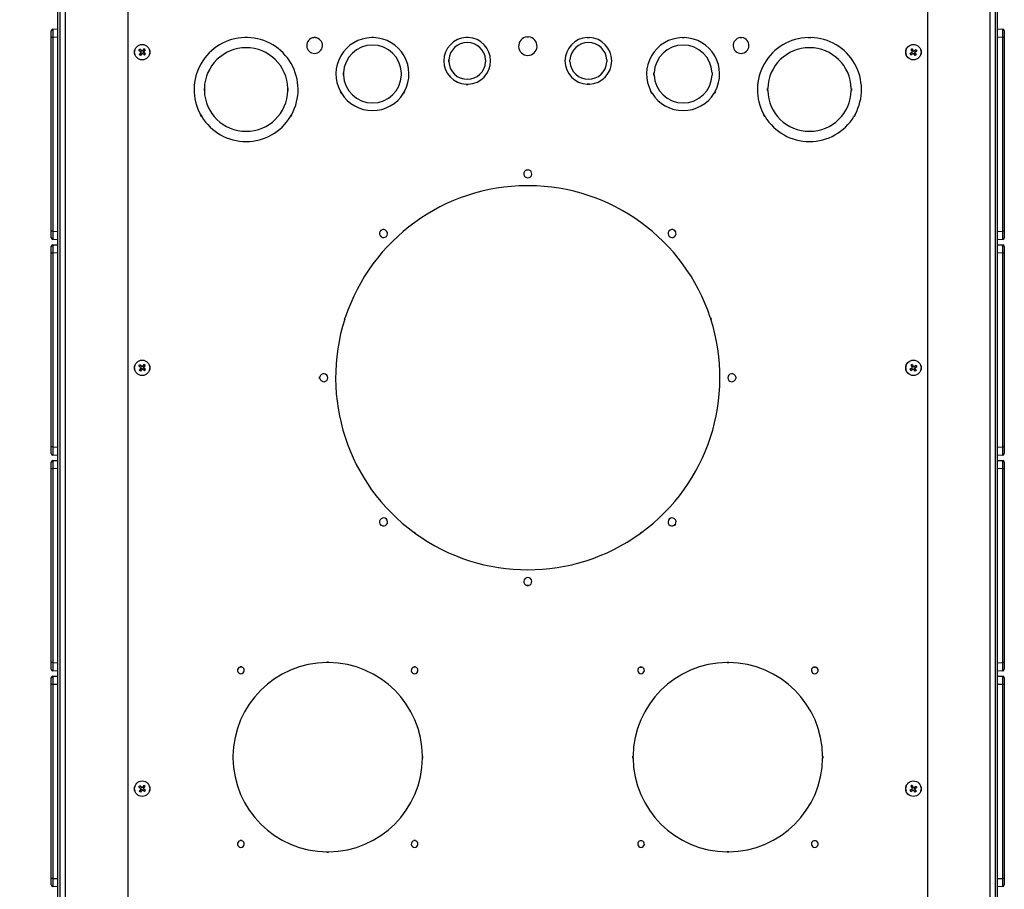
# Model space of a CAD drawing. Units: inches. Extents: x 5 to 302, y 4 to 193.
# Drawn here: x 134 to 157, y 162 to 182 of the extents above; entities that cross this region are included whole.
import ezdxf

# ---------------------------------------------------------------- set-up
doc = ezdxf.new("R2010")
doc.units = ezdxf.units.IN
doc.header["$LTSCALE"] = 18
doc.header["$MEASUREMENT"] = 0
doc.header["$PDSIZE"] = -1
doc.styles.add('SLDTEXTSTYLE0', font='TXT', dxfattribs={"width": 0.75})
doc.dimstyles.new('SLDDIMSTYLE0', dxfattribs={"dimtxt": 2.25, "dimasz": 2.34, "dimexe": 0, "dimexo": 0.0625, "dimgap": 0.5625, "dimtad": 0, "dimtih": 1, "dimtoh": 1, "dimrnd": 1e-09, "dimzin": 12, "dimdsep": 46, "dimtxsty": 'SLDTEXTSTYLE0', "dimsah": 1, "dimcen": 0.09, "dimadec": 0, "dimazin": 3, "dimtfac": 1, "dimtofl": 0, "dimtmove": 0, "dimatfit": 3, "dimfxl": 1, "dimfrac": 2, "dimtolj": 1, "dimtzin": 12, "dimarcsym": 0})

# ---------------------------------------------------------------- blocks, each defined once
blk = doc.blocks.new('_D_1')
at = {"color": 0, "lineweight": -2, "transparency": 16777216}
for p, q in [((134.816, 184.029), (123.208, 184.029)), ((123.208, 181.689), (123.208, 170.888)), ((123.208, 148.692), (123.208, 160.013)), ((145.852, 146.352), (123.208, 146.352))]:
    blk.add_line(p, q, dxfattribs=at)
at = {"color": 0, "transparency": 16777216}
for points in [[(122.818, 181.689), (123.598, 181.689), (123.208, 184.029)], [(122.818, 148.692), (123.598, 148.692), (123.208, 146.352)]]:
    blk.add_solid(points, dxfattribs=at)
at = {"layer": 'Defpoints', "color": 0, "transparency": 16777216}
for p in [(134.879, 184.029), (123.208, 146.352), (145.914, 146.352)]:
    blk.add_point(p, dxfattribs=at)
at = {"color": 0, "transparency": 16777216, "insert": (123.208, 170.325), "char_height": 2.25, "attachment_point": 2, "style": 'SLDTEXTSTYLE0'}
blk.add_mtext('\\A1;(37.68\\POVERALL\\PDEPTH)', dxfattribs=at)

msp = doc.modelspace()

# ---------------------------------------------------------------- linework, layer by layer
for p, q in [((134.758, 156.89), (134.758, 183.908)), ((134.813, 156.929), (134.813, 183.908)), ((134.934, 156.929), (134.934, 183.818)), ((156.894, 156.929), (156.894, 183.818)), ((157.015, 156.929), (157.015, 183.908)), ((157.07, 156.89), (157.07, 183.908)), ((136.414, 182.896), (136.414, 154.927)), ((155.414, 154.927), (155.414, 182.896)), ((134.6, 181.761), (134.6, 181.919)), ((134.638, 181.958), (134.758, 181.963)), ((157.07, 181.963), (157.19, 181.958)), ((157.228, 181.919), (157.228, 181.761)), ((134.6, 177.158), (134.6, 181.761)), ((134.638, 181.761), (134.6, 181.761)), ((134.758, 181.767), (134.638, 181.761)), ((134.638, 181.761), (134.638, 177.158)), ((139.256, 181.763), (139.196, 181.763)), ((139.196, 181.763), (139.196, 181.758)), ((139.256, 181.761), (139.196, 181.761)), ((139.256, 181.759), (139.196, 181.759)), ((139.256, 181.763), (139.256, 181.758)), ((140.831, 181.761), (140.831, 181.756)), ((140.871, 181.761), (140.831, 181.761)), ((140.871, 181.759), (140.831, 181.759)), ((140.871, 181.758), (140.831, 181.758)), ((140.871, 181.761), (140.871, 181.756)), ((142.251, 181.764), (142.201, 181.764)), ((142.201, 181.764), (142.201, 181.759)), ((142.251, 181.761), (142.201, 181.761)), ((142.251, 181.759), (142.201, 181.759)), ((142.251, 181.764), (142.251, 181.759)), ((144.501, 181.764), (144.451, 181.764)), ((144.451, 181.764), (144.451, 181.759)), ((144.501, 181.762), (144.451, 181.762)), ((144.501, 181.76), (144.451, 181.76)), ((144.501, 181.764), (144.501, 181.759)), ((145.894, 181.778), (145.934, 181.778)), ((145.894, 181.778), (145.894, 181.773)), ((145.894, 181.776), (145.934, 181.776)), ((145.894, 181.774), (145.934, 181.774)), ((145.934, 181.778), (145.934, 181.773)), ((147.327, 181.764), (147.377, 181.764)), ((147.327, 181.764), (147.327, 181.759)), ((147.327, 181.762), (147.377, 181.762)), ((147.327, 181.76), (147.377, 181.76)), ((147.377, 181.764), (147.377, 181.759)), ((149.577, 181.764), (149.627, 181.764)), ((149.577, 181.764), (149.577, 181.759)), ((149.577, 181.761), (149.627, 181.761)), ((149.577, 181.759), (149.627, 181.759)), ((149.627, 181.764), (149.627, 181.759)), ((150.957, 181.761), (150.997, 181.761)), ((150.957, 181.761), (150.957, 181.756)), ((150.957, 181.759), (150.997, 181.759)), ((150.957, 181.758), (150.997, 181.758)), ((150.997, 181.761), (150.997, 181.756)), ((152.572, 181.763), (152.632, 181.763)), ((152.572, 181.763), (152.572, 181.758)), ((152.572, 181.761), (152.632, 181.761)), ((152.572, 181.759), (152.632, 181.759)), ((152.632, 181.763), (152.632, 181.758)), ((157.19, 181.761), (157.07, 181.767)), ((157.19, 177.158), (157.19, 181.761)), ((157.228, 181.761), (157.19, 181.761)), ((157.228, 181.761), (157.228, 177.158)), ((136.679, 181.453), (136.701, 181.48)), ((136.733, 181.409), (136.679, 181.453)), ((136.755, 181.436), (136.701, 181.48)), ((136.799, 181.491), (136.755, 181.436)), ((136.826, 181.469), (136.782, 181.414)), ((136.837, 181.37), (136.782, 181.414)), ((136.826, 181.469), (136.799, 181.491)), ((154.987, 181.379), (155.046, 181.417)), ((155.037, 181.494), (155.008, 181.475)), ((155.008, 181.475), (155.046, 181.417)), ((155.037, 181.494), (155.075, 181.436)), ((155.075, 181.436), (155.134, 181.474)), ((155.095, 181.407), (155.153, 181.445)), ((155.134, 181.474), (155.153, 181.445)), ((136.733, 181.409), (136.689, 181.354)), ((136.717, 181.332), (136.689, 181.354)), ((136.76, 181.387), (136.717, 181.332)), ((136.815, 181.343), (136.76, 181.387)), ((136.815, 181.343), (136.837, 181.37)), ((144.034, 181.23), (144.039, 181.23)), ((144.034, 181.23), (144.034, 181.18)), ((144.034, 181.18), (144.039, 181.18)), ((144.036, 181.23), (144.036, 181.18)), ((144.039, 181.23), (144.039, 181.18)), ((144.913, 181.23), (144.918, 181.23)), ((144.913, 181.18), (144.918, 181.18)), ((144.914, 181.18), (144.914, 181.23)), ((144.916, 181.18), (144.916, 181.23)), ((144.918, 181.18), (144.918, 181.23)), ((146.91, 181.23), (146.915, 181.23)), ((146.91, 181.18), (146.91, 181.23)), ((146.91, 181.18), (146.915, 181.18)), ((146.912, 181.18), (146.912, 181.23)), ((146.915, 181.18), (146.915, 181.23)), ((147.794, 181.23), (147.789, 181.23)), ((147.794, 181.18), (147.789, 181.18)), ((147.79, 181.23), (147.79, 181.18)), ((147.792, 181.23), (147.792, 181.18)), ((147.794, 181.23), (147.794, 181.18)), ((154.987, 181.379), (155.007, 181.349)), ((155.007, 181.349), (155.065, 181.387)), ((155.065, 181.387), (155.103, 181.329)), ((155.095, 181.407), (155.133, 181.348)), ((155.133, 181.348), (155.103, 181.329)), ((141.534, 180.917), (141.534, 180.867)), ((141.534, 180.917), (141.539, 180.917)), ((141.534, 180.867), (141.539, 180.867)), ((141.536, 180.917), (141.536, 180.867)), ((141.539, 180.917), (141.539, 180.867)), ((142.913, 180.917), (142.918, 180.917)), ((142.913, 180.867), (142.918, 180.867)), ((142.914, 180.867), (142.914, 180.917)), ((142.916, 180.867), (142.916, 180.917)), ((142.918, 180.867), (142.918, 180.917)), ((148.91, 180.917), (148.915, 180.917)), ((148.91, 180.867), (148.91, 180.917)), ((148.91, 180.867), (148.915, 180.867)), ((148.912, 180.867), (148.912, 180.917)), ((148.915, 180.867), (148.915, 180.917)), ((150.294, 180.917), (150.289, 180.917)), ((150.294, 180.867), (150.289, 180.867)), ((150.29, 180.917), (150.29, 180.867)), ((150.292, 180.917), (150.292, 180.867)), ((150.294, 180.917), (150.294, 180.867)), ((138.229, 180.549), (138.234, 180.549)), ((138.229, 180.549), (138.229, 180.499)), ((138.229, 180.499), (138.234, 180.499)), ((138.232, 180.549), (138.232, 180.499)), ((138.234, 180.549), (138.234, 180.499)), ((140.218, 180.549), (140.223, 180.549)), ((140.218, 180.499), (140.218, 180.549)), ((140.218, 180.499), (140.223, 180.499)), ((140.22, 180.499), (140.22, 180.549)), ((140.223, 180.499), (140.223, 180.549)), ((141.459, 180.478), (141.463, 180.48)), ((141.459, 180.478), (141.484, 180.435)), ((141.461, 180.479), (141.486, 180.436)), ((141.463, 180.48), (141.488, 180.437)), ((142.964, 180.437), (142.989, 180.48)), ((142.966, 180.436), (142.991, 180.479)), ((142.968, 180.435), (142.993, 180.478)), ((142.993, 180.478), (142.989, 180.48)), ((144.451, 180.651), (144.451, 180.646)), ((144.451, 180.651), (144.501, 180.651)), ((144.451, 180.648), (144.501, 180.648)), ((144.451, 180.646), (144.501, 180.646)), ((144.501, 180.651), (144.501, 180.646)), ((147.327, 180.646), (147.327, 180.651)), ((147.377, 180.651), (147.327, 180.651)), ((147.377, 180.648), (147.327, 180.648)), ((147.377, 180.646), (147.327, 180.646)), ((147.377, 180.646), (147.377, 180.651)), ((148.835, 180.478), (148.839, 180.48)), ((148.86, 180.435), (148.835, 180.478)), ((148.862, 180.436), (148.837, 180.479)), ((148.864, 180.437), (148.839, 180.48)), ((150.365, 180.48), (150.34, 180.437)), ((150.367, 180.479), (150.342, 180.436)), ((150.369, 180.478), (150.344, 180.435)), ((150.369, 180.478), (150.365, 180.48)), ((151.605, 180.549), (151.61, 180.549)), ((151.605, 180.499), (151.605, 180.549)), ((151.605, 180.499), (151.61, 180.499)), ((151.608, 180.499), (151.608, 180.549)), ((151.61, 180.499), (151.61, 180.549)), ((153.599, 180.549), (153.594, 180.549)), ((153.594, 180.549), (153.594, 180.499)), ((153.599, 180.499), (153.594, 180.499)), ((153.596, 180.549), (153.596, 180.499)), ((153.599, 180.549), (153.599, 180.499)), ((141.484, 180.435), (141.488, 180.437)), ((142.968, 180.435), (142.964, 180.437)), ((148.86, 180.435), (148.864, 180.437)), ((150.344, 180.435), (150.34, 180.437)), ((138.138, 179.93), (138.142, 179.933)), ((138.138, 179.93), (138.168, 179.878)), ((138.14, 179.932), (138.17, 179.88)), ((138.142, 179.933), (138.172, 179.881)), ((138.168, 179.878), (138.172, 179.881)), ((140.28, 179.881), (140.31, 179.933)), ((140.284, 179.878), (140.28, 179.881)), ((140.282, 179.88), (140.312, 179.932)), ((140.284, 179.878), (140.314, 179.93)), ((140.314, 179.93), (140.31, 179.933)), ((151.514, 179.93), (151.518, 179.933)), ((151.544, 179.878), (151.514, 179.93)), ((151.546, 179.88), (151.516, 179.932)), ((151.548, 179.881), (151.518, 179.933)), ((151.544, 179.878), (151.548, 179.881)), ((153.686, 179.933), (153.656, 179.881)), ((153.66, 179.878), (153.656, 179.881)), ((153.688, 179.932), (153.658, 179.88)), ((153.69, 179.93), (153.66, 179.878)), ((153.69, 179.93), (153.686, 179.933)), ((145.894, 178.619), (145.934, 178.619)), ((145.894, 178.619), (145.894, 178.614)), ((145.894, 178.617), (145.934, 178.617)), ((145.894, 178.616), (145.934, 178.616)), ((145.934, 178.619), (145.934, 178.614)), ((145.894, 178.245), (145.934, 178.245)), ((145.894, 178.245), (145.894, 178.24)), ((145.894, 178.242), (145.934, 178.242)), ((145.894, 178.24), (145.934, 178.24)), ((145.934, 178.245), (145.934, 178.24)), ((134.638, 177.158), (134.6, 177.158)), ((134.6, 177.001), (134.6, 177.158)), ((134.638, 177.158), (134.758, 177.153)), ((142.406, 177.157), (142.434, 177.186)), ((142.406, 177.157), (142.409, 177.154)), ((142.407, 177.156), (142.435, 177.185)), ((142.408, 177.155), (142.436, 177.184)), ((142.434, 177.186), (142.437, 177.182)), ((149.394, 177.186), (149.391, 177.182)), ((149.392, 177.184), (149.42, 177.155)), ((149.393, 177.185), (149.421, 177.156)), ((149.394, 177.186), (149.422, 177.157)), ((149.422, 177.157), (149.419, 177.154)), ((157.07, 177.153), (157.19, 177.158)), ((157.228, 177.158), (157.19, 177.158)), ((157.228, 177.158), (157.228, 177.001)), ((134.6, 176.636), (134.6, 176.794)), ((134.758, 176.956), (134.638, 176.962)), ((134.638, 176.833), (134.758, 176.838)), ((157.19, 176.962), (157.07, 176.956)), ((157.07, 176.838), (157.19, 176.833)), ((157.228, 176.794), (157.228, 176.636)), ((134.6, 172.033), (134.6, 176.636)), ((134.638, 176.636), (134.6, 176.636)), ((134.758, 176.642), (134.638, 176.636)), ((134.638, 176.636), (134.638, 172.033)), ((157.19, 176.636), (157.07, 176.642)), ((157.19, 172.033), (157.19, 176.636)), ((157.228, 176.636), (157.19, 176.636)), ((157.228, 176.636), (157.228, 172.033)), ((141.564, 175.07), (141.576, 175.108)), ((141.566, 175.069), (141.579, 175.107)), ((141.569, 175.068), (141.581, 175.106)), ((141.576, 175.108), (141.581, 175.106)), ((150.252, 175.108), (150.247, 175.106)), ((150.247, 175.106), (150.259, 175.068)), ((150.249, 175.107), (150.262, 175.069)), ((150.252, 175.108), (150.264, 175.07)), ((141.564, 175.07), (141.569, 175.068)), ((150.264, 175.07), (150.259, 175.068)), ((136.679, 173.953), (136.701, 173.98)), ((136.733, 173.909), (136.679, 173.953)), ((136.755, 173.936), (136.701, 173.98)), ((136.799, 173.991), (136.755, 173.936)), ((136.826, 173.969), (136.782, 173.914)), ((136.826, 173.969), (136.799, 173.991)), ((155.037, 173.994), (155.008, 173.975)), ((155.008, 173.975), (155.046, 173.917)), ((155.037, 173.994), (155.075, 173.936)), ((155.075, 173.936), (155.134, 173.974)), ((155.095, 173.907), (155.153, 173.945)), ((155.134, 173.974), (155.153, 173.945)), ((136.733, 173.909), (136.689, 173.854)), ((136.717, 173.832), (136.689, 173.854)), ((136.76, 173.887), (136.717, 173.832)), ((136.815, 173.843), (136.76, 173.887)), ((136.837, 173.87), (136.782, 173.914)), ((136.815, 173.843), (136.837, 173.87)), ((154.987, 173.879), (155.046, 173.917)), ((154.987, 173.879), (155.007, 173.849)), ((155.007, 173.849), (155.065, 173.887)), ((155.065, 173.887), (155.103, 173.829)), ((155.095, 173.907), (155.133, 173.848)), ((155.133, 173.848), (155.103, 173.829)), ((140.972, 173.697), (140.977, 173.697)), ((140.972, 173.657), (140.972, 173.697)), ((140.972, 173.657), (140.977, 173.657)), ((140.974, 173.657), (140.974, 173.697)), ((140.975, 173.657), (140.975, 173.697)), ((150.856, 173.697), (150.851, 173.697)), ((150.856, 173.657), (150.851, 173.657)), ((150.853, 173.697), (150.853, 173.657)), ((150.854, 173.697), (150.854, 173.657)), ((150.856, 173.697), (150.856, 173.657)), ((134.638, 172.033), (134.6, 172.033)), ((134.6, 171.876), (134.6, 172.033)), ((134.638, 172.033), (134.758, 172.028)), ((134.758, 171.831), (134.638, 171.837)), ((157.07, 172.028), (157.19, 172.033)), ((157.19, 171.837), (157.07, 171.831)), ((157.228, 172.033), (157.19, 172.033)), ((157.228, 172.033), (157.228, 171.876)), ((134.6, 171.511), (134.6, 171.669)), ((134.638, 171.708), (134.758, 171.713)), ((157.07, 171.713), (157.19, 171.708)), ((157.228, 171.669), (157.228, 171.511)), ((134.6, 166.908), (134.6, 171.511)), ((134.638, 171.511), (134.6, 171.511)), ((134.758, 171.517), (134.638, 171.511)), ((134.638, 171.511), (134.638, 166.908)), ((157.19, 171.511), (157.07, 171.517)), ((157.19, 166.908), (157.19, 171.511)), ((157.228, 171.511), (157.19, 171.511)), ((157.228, 171.511), (157.228, 166.908)), ((142.406, 170.197), (142.409, 170.201)), ((142.434, 170.169), (142.406, 170.197)), ((142.435, 170.17), (142.407, 170.198)), ((142.436, 170.171), (142.408, 170.199)), ((149.42, 170.199), (149.392, 170.171)), ((149.421, 170.198), (149.393, 170.17)), ((149.422, 170.197), (149.394, 170.169)), ((149.422, 170.197), (149.419, 170.201)), ((142.434, 170.169), (142.437, 170.172)), ((143.213, 169.994), (143.216, 169.998)), ((143.246, 169.97), (143.213, 169.994)), ((143.247, 169.972), (143.215, 169.996)), ((143.248, 169.974), (143.216, 169.998)), ((143.246, 169.97), (143.248, 169.974)), ((148.612, 169.998), (148.58, 169.974)), ((148.583, 169.97), (148.58, 169.974)), ((148.613, 169.996), (148.581, 169.972)), ((148.615, 169.994), (148.583, 169.97)), ((148.615, 169.994), (148.612, 169.998)), ((149.394, 170.169), (149.391, 170.172)), ((145.894, 168.736), (145.894, 168.741)), ((145.934, 168.739), (145.894, 168.739)), ((145.934, 168.737), (145.894, 168.737)), ((145.934, 168.736), (145.894, 168.736)), ((145.934, 168.736), (145.934, 168.741)), ((134.638, 166.908), (134.6, 166.908)), ((134.6, 166.751), (134.6, 166.908)), ((134.638, 166.908), (134.758, 166.903)), ((134.758, 166.706), (134.638, 166.712)), ((139.082, 166.807), (139.082, 166.802)), ((139.122, 166.807), (139.082, 166.807)), ((139.122, 166.805), (139.082, 166.805)), ((139.122, 166.804), (139.082, 166.804)), ((139.122, 166.807), (139.122, 166.802)), ((141.184, 166.917), (141.144, 166.917)), ((141.144, 166.917), (141.144, 166.912)), ((141.184, 166.914), (141.144, 166.914)), ((141.184, 166.912), (141.144, 166.912)), ((141.184, 166.917), (141.184, 166.912)), ((143.207, 166.807), (143.207, 166.802)), ((143.247, 166.807), (143.207, 166.807)), ((143.247, 166.805), (143.207, 166.805)), ((143.247, 166.804), (143.207, 166.804)), ((143.247, 166.807), (143.247, 166.802)), ((148.582, 166.807), (148.622, 166.807)), ((148.582, 166.807), (148.582, 166.802)), ((148.582, 166.805), (148.622, 166.805)), ((148.582, 166.804), (148.622, 166.804)), ((148.622, 166.807), (148.622, 166.802)), ((150.644, 166.917), (150.684, 166.917)), ((150.644, 166.917), (150.644, 166.912)), ((150.644, 166.914), (150.684, 166.914)), ((150.644, 166.912), (150.684, 166.912)), ((150.684, 166.917), (150.684, 166.912)), ((152.707, 166.807), (152.747, 166.807)), ((152.707, 166.807), (152.707, 166.802)), ((152.707, 166.805), (152.747, 166.805)), ((152.707, 166.804), (152.747, 166.804)), ((152.747, 166.807), (152.747, 166.802)), ((157.07, 166.903), (157.19, 166.908)), ((157.19, 166.712), (157.07, 166.706)), ((157.228, 166.908), (157.19, 166.908)), ((157.228, 166.908), (157.228, 166.751)), ((134.6, 166.386), (134.6, 166.544)), ((134.638, 166.583), (134.758, 166.588)), ((157.07, 166.588), (157.19, 166.583)), ((157.228, 166.544), (157.228, 166.386)), ((134.6, 161.783), (134.6, 166.386)), ((134.638, 166.386), (134.6, 166.386)), ((134.758, 166.392), (134.638, 166.386)), ((134.638, 166.386), (134.638, 161.783)), ((157.19, 166.386), (157.07, 166.392)), ((157.19, 161.783), (157.19, 166.386)), ((157.228, 166.386), (157.19, 166.386)), ((157.228, 166.386), (157.228, 161.783)), ((138.914, 164.682), (138.909, 164.682)), ((138.909, 164.682), (138.909, 164.642)), ((138.909, 164.642), (138.914, 164.642)), ((138.912, 164.682), (138.912, 164.642)), ((138.914, 164.682), (138.914, 164.642)), ((143.419, 164.682), (143.414, 164.682)), ((143.414, 164.642), (143.414, 164.682)), ((143.419, 164.642), (143.414, 164.642)), ((143.416, 164.642), (143.416, 164.682)), ((143.419, 164.642), (143.419, 164.682)), ((148.409, 164.682), (148.414, 164.682)), ((148.409, 164.642), (148.409, 164.682)), ((148.409, 164.642), (148.414, 164.642)), ((148.412, 164.642), (148.412, 164.682)), ((148.414, 164.642), (148.414, 164.682)), ((152.914, 164.682), (152.919, 164.682)), ((152.914, 164.682), (152.914, 164.642)), ((152.919, 164.642), (152.914, 164.642)), ((152.916, 164.682), (152.916, 164.642)), ((152.919, 164.682), (152.919, 164.642)), ((136.679, 163.953), (136.701, 163.98)), ((136.733, 163.909), (136.679, 163.953)), ((136.733, 163.909), (136.689, 163.854)), ((136.755, 163.936), (136.701, 163.98)), ((136.76, 163.887), (136.717, 163.832)), ((136.799, 163.991), (136.755, 163.936)), ((136.815, 163.843), (136.76, 163.887)), ((136.826, 163.969), (136.782, 163.914)), ((136.837, 163.87), (136.782, 163.914)), ((136.826, 163.969), (136.799, 163.991)), ((154.987, 163.879), (155.046, 163.917)), ((155.007, 163.849), (155.065, 163.887)), ((155.037, 163.994), (155.008, 163.975)), ((155.008, 163.975), (155.046, 163.917)), ((155.037, 163.994), (155.075, 163.936)), ((155.065, 163.887), (155.103, 163.829)), ((155.075, 163.936), (155.134, 163.974)), ((155.095, 163.907), (155.153, 163.945)), ((155.095, 163.907), (155.133, 163.848)), ((155.134, 163.974), (155.153, 163.945)), ((136.717, 163.832), (136.689, 163.854)), ((136.815, 163.843), (136.837, 163.87)), ((154.987, 163.879), (155.007, 163.849)), ((155.133, 163.848), (155.103, 163.829)), ((139.082, 162.682), (139.082, 162.677)), ((139.122, 162.682), (139.082, 162.682)), ((139.122, 162.68), (139.082, 162.68)), ((139.122, 162.679), (139.082, 162.679)), ((139.122, 162.682), (139.122, 162.677)), ((143.207, 162.682), (143.207, 162.677)), ((143.247, 162.682), (143.207, 162.682)), ((143.247, 162.68), (143.207, 162.68)), ((143.247, 162.679), (143.207, 162.679)), ((143.247, 162.682), (143.247, 162.677)), ((148.582, 162.682), (148.622, 162.682)), ((148.582, 162.682), (148.582, 162.677)), ((148.582, 162.68), (148.622, 162.68)), ((148.582, 162.679), (148.622, 162.679)), ((148.622, 162.682), (148.622, 162.677)), ((152.707, 162.682), (152.747, 162.682)), ((152.707, 162.682), (152.707, 162.677)), ((152.707, 162.68), (152.747, 162.68)), ((152.707, 162.679), (152.747, 162.679)), ((152.747, 162.682), (152.747, 162.677)), ((141.144, 162.407), (141.144, 162.412)), ((141.144, 162.412), (141.184, 162.412)), ((141.144, 162.409), (141.184, 162.409)), ((141.144, 162.407), (141.184, 162.407)), ((141.184, 162.407), (141.184, 162.412)), ((150.644, 162.407), (150.644, 162.412)), ((150.684, 162.412), (150.644, 162.412)), ((150.684, 162.409), (150.644, 162.409)), ((150.684, 162.407), (150.644, 162.407)), ((150.684, 162.407), (150.684, 162.412)), ((134.638, 161.783), (134.6, 161.783)), ((134.6, 161.626), (134.6, 161.783)), ((134.638, 161.783), (134.758, 161.778)), ((157.07, 161.778), (157.19, 161.783)), ((157.228, 161.783), (157.19, 161.783)), ((157.228, 161.783), (157.228, 161.626)), ((134.758, 161.581), (134.638, 161.587)), ((157.19, 161.587), (157.07, 161.581))]:
    msp.add_line(p, q)
for centre in [(136.758, 181.412), (155.07, 181.412), (136.758, 173.912), (155.07, 173.912), (136.758, 163.912), (155.07, 163.912)]:
    msp.add_circle(centre, 0.184)
for centre, radius, start, end in [((134.64, 181.919), 0.0394, 92.5, 180), ((157.188, 181.919), 0.0394, 0, 87.5), ((139.226, 180.524), 1.234, 91.3925, 208.6075), ((139.226, 180.524), 1.235, 331.3925, 88.6075), ((140.851, 181.57), 0.187, 96.1232, 83.8768), ((142.226, 180.892), 0.867, 91.6524, 208.3476), ((142.226, 180.892), 0.867, 331.6524, 88.3476), ((144.476, 181.205), 0.555, 92.5841, 267.4159), ((144.476, 181.205), 0.555, 272.5841, 87.4159), ((145.914, 181.555), 0.219, 95.2398, 84.7602), ((147.352, 181.205), 0.555, 92.5841, 267.4159), ((147.352, 181.205), 0.555, 272.5841, 87.4159), ((149.602, 180.892), 0.867, 91.6524, 208.3476), ((149.602, 180.892), 0.867, 331.6524, 88.3476), ((150.977, 181.57), 0.188, 96.1232, 83.8768), ((152.602, 180.524), 1.235, 91.3925, 208.6075), ((152.602, 180.524), 1.235, 331.3925, 88.6075), ((136.695, 181.412), 0.125, 154.8265, 205.1735), ((136.82, 181.412), 0.125, 334.8265, 25.1735), ((139.226, 180.524), 0.992, 1.4441, 178.5559), ((142.226, 180.892), 0.688, 2.0839, 177.9161), ((144.476, 181.205), 0.437, 3.2758, 176.7242), ((147.352, 181.205), 0.438, 3.2758, 176.7242), ((149.602, 180.892), 0.688, 2.0839, 177.9161), ((152.602, 180.524), 0.992, 1.4441, 178.5559), ((155.008, 181.412), 0.125, 154.8265, 205.1735), ((155.133, 181.412), 0.125, 334.8265, 25.1735), ((144.476, 181.205), 0.437, 183.2758, 356.7242), ((147.352, 181.205), 0.438, 183.2758, 356.7242), ((142.226, 180.892), 0.688, 182.0839, 357.9161), ((149.602, 180.892), 0.688, 182.0839, 357.9161), ((139.226, 180.524), 0.992, 181.4441, 358.5559), ((152.602, 180.524), 0.992, 181.4441, 358.5559), ((142.226, 180.892), 0.867, 211.6524, 328.3476), ((149.602, 180.892), 0.867, 211.6524, 328.3476), ((139.226, 180.524), 1.235, 211.3925, 328.6075), ((152.602, 180.524), 1.235, 211.3925, 328.6075), ((145.914, 178.521), 0.095, 102.1532, 77.8468), ((145.914, 173.677), 4.563, 90.2512, 161.7488), ((145.914, 173.677), 4.563, 18.2512, 89.7488), ((134.64, 177.001), 0.0394, 180, 267.5), ((142.489, 177.102), 0.095, 147.1532, 122.8468), ((149.339, 177.102), 0.095, 57.1532, 32.8468), ((157.188, 177.001), 0.0394, 272.5, 0), ((134.64, 176.794), 0.0394, 92.5, 180), ((157.188, 176.794), 0.0394, 0, 87.5), ((145.914, 173.677), 4.563, 162.2512, 233.7488), ((145.914, 173.677), 4.563, 306.2512, 17.7488), ((136.695, 173.912), 0.125, 154.8265, 205.1735), ((136.82, 173.912), 0.125, 334.8265, 25.1735), ((155.008, 173.912), 0.125, 154.8265, 205.1735), ((155.133, 173.912), 0.125, 334.8265, 25.1735), ((141.07, 173.677), 0.095, 192.1532, 167.8468), ((150.758, 173.677), 0.095, 12.1532, 347.8468), ((134.64, 171.876), 0.0394, 180, 267.5), ((157.188, 171.876), 0.0394, 272.5, 0), ((134.64, 171.669), 0.0394, 92.5, 180), ((157.188, 171.669), 0.0394, 0, 87.5), ((142.489, 170.252), 0.095, 237.1532, 212.8468), ((149.339, 170.252), 0.095, 327.1532, 302.8468), ((145.914, 173.677), 4.563, 234.2512, 305.7488), ((145.914, 168.834), 0.095, 282.1532, 257.8468), ((134.64, 166.751), 0.0394, 180, 267.5), ((141.164, 164.662), 2.25, 90.5093, 179.4907), ((139.102, 166.724), 0.08, 104.4775, 75.5225), ((141.164, 164.662), 2.25, 0.5093, 89.4907), ((143.227, 166.724), 0.08, 104.4775, 75.5225), ((150.664, 164.662), 2.25, 90.5093, 179.4907), ((148.602, 166.724), 0.08, 104.4775, 75.5225), ((150.664, 164.662), 2.25, 0.5093, 89.4907), ((152.727, 166.724), 0.08, 104.4775, 75.5225), ((157.188, 166.751), 0.0394, 272.5, 0), ((134.64, 166.544), 0.0394, 92.5, 180), ((157.188, 166.544), 0.0394, 0, 87.5), ((141.164, 164.662), 2.25, 180.5093, 269.4907), ((141.164, 164.662), 2.25, 270.5093, 359.4907), ((150.664, 164.662), 2.25, 180.5093, 269.4907), ((150.664, 164.662), 2.25, 270.5093, 359.4907), ((136.695, 163.912), 0.125, 154.8265, 205.1735), ((136.82, 163.912), 0.125, 334.8265, 25.1735), ((155.008, 163.912), 0.125, 154.8265, 205.1735), ((155.133, 163.912), 0.125, 334.8265, 25.1735), ((139.102, 162.599), 0.08, 104.4775, 75.5225), ((143.227, 162.599), 0.08, 104.4775, 75.5225), ((148.602, 162.599), 0.08, 104.4775, 75.5225), ((152.727, 162.599), 0.08, 104.4775, 75.5225), ((134.64, 161.626), 0.0394, 180, 267.5), ((157.188, 161.626), 0.0394, 272.5, 0)]:
    msp.add_arc(centre, radius, start, end)
for centre, major_axis, start_param, end_param in [((134.64, 181.761), (-0.002, 0.197), 0.000304, 1.569198), ((157.188, 181.761), (0.002, 0.197), 4.713988, 6.282881), ((134.64, 177.159), (0.002, 0.197), 1.572395, 3.141289), ((157.188, 177.159), (-0.002, 0.197), 3.141897, 4.71079), ((134.64, 176.636), (-0.002, 0.197), 0.000304, 1.569198), ((157.188, 176.636), (0.002, 0.197), 4.713988, 6.282881), ((134.64, 172.034), (0.002, 0.197), 1.572395, 3.141289), ((157.188, 172.034), (-0.002, 0.197), 3.141897, 4.71079), ((134.64, 171.511), (-0.002, 0.197), 0.000304, 1.569198), ((157.188, 171.511), (0.002, 0.197), 4.713988, 6.282881), ((134.64, 166.909), (0.002, 0.197), 1.572395, 3.141289), ((157.188, 166.909), (-0.002, 0.197), 3.141897, 4.71079), ((134.64, 166.386), (-0.002, 0.197), 0.000304, 1.569198), ((157.188, 166.386), (0.002, 0.197), 4.713988, 6.282881), ((134.64, 161.784), (0.002, 0.197), 1.572395, 3.141289), ((157.188, 161.784), (-0.002, 0.197), 3.141897, 4.71079)]:
    msp.add_ellipse(centre, major_axis=major_axis, ratio=0.008705, start_param=start_param, end_param=end_param)

# ---------------------------------------------------------------- dimensions: what is measured, and where the dimension line sits
dim = msp.add_linear_dim(base=(123.208, 146.352), p1=(134.879, 184.029), p2=(145.914, 146.352), angle=90, text='(<>\\POVERALL\\PDEPTH)', dimstyle='SLDDIMSTYLE0')
dim.commit()
dim.dimension.update_dxf_attribs({"geometry": '_D_1', "text_midpoint": (123.208, 165.45), "dimtype": 160})

doc.saveas('drawing.dxf')
